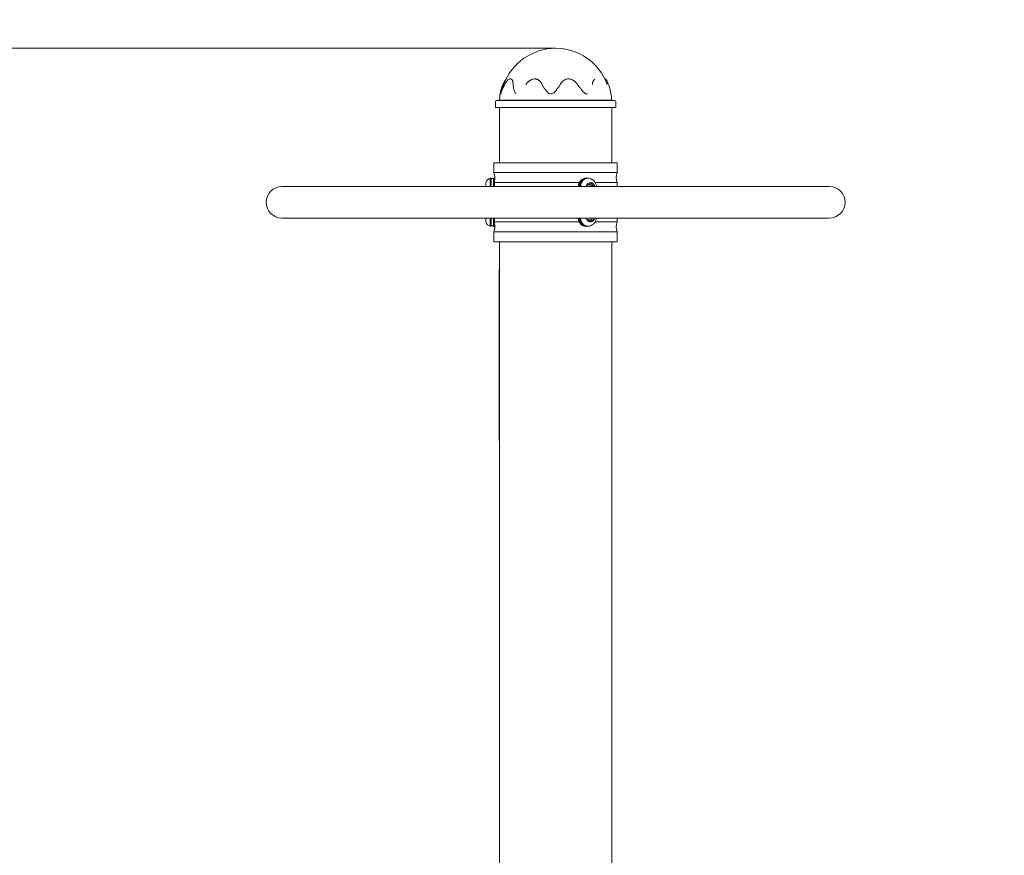
# Model space of a CAD drawing. Units: millimetres. Extents: x 0 to 208, y -14 to 287.
# Drawn here: x 50 to 90, y 205 to 239 of the extents above; entities that cross this region are included whole.
import ezdxf
from ezdxf import colors
from ezdxf.entities.mleader import LeaderData, LeaderLine
from ezdxf.enums import TextEntityAlignment as Align
from ezdxf.math import Vec2, Vec3

# ---------------------------------------------------------------- set-up
doc = ezdxf.new("R2010")
doc.units = ezdxf.units.MM
for name, color, linetype in [('Default', 7, 'Continuous'), ('DV1_Predeterminado', 7, 'Continuous'), ('Predeterminado', 7, 'Continuous')]:
    doc.layers.add(name, color=color, linetype=linetype)
doc.styles.add('SEACAD_Arial', font='arial.ttf')
doc.dimstyles.new('ISO', dxfattribs={"dimtxt": 2.4, "dimasz": 2.4, "dimexe": 1.2, "dimexo": 0, "dimgap": 0.6, "dimtad": 1, "dimdec": 0, "dimlfac": 40, "dimrnd": 10, "dimtxsty": 'SEACAD_Arial', "dimblk1": '_SE_FILLED', "dimblk2": '_SE_FILLED', "dimsah": 1, "dimcen": 1.2, "dimadec": 0, "dimazin": 0, "dimtfac": 0.5, "dimtdec": 4, "dimtmove": 0, "dimatfit": 3, "dimfxl": 1, "dimarcsym": 0})

# ---------------------------------------------------------------- blocks, each defined once
blk = doc.blocks.new('SE')
at = {"layer": 'DV1_Predeterminado', "color": 7, "linetype": 'Continuous', "lineweight": 18}
for p, q in [((69.186, 235.385), (69.186, 235.141)), ((69.318, 235.437), (69.212, 235.424)), ((73.329, 235.425), (69.221, 235.425)), ((69.317, 235.437), (73.26, 235.437)), ((73.934, 235.437), (73.26, 235.437)), ((73.329, 235.425), (74.031, 235.425)), ((74.04, 235.424), (73.936, 235.437)), ((74.066, 235.141), (74.066, 235.385)), ((69.186, 235.141), (74.066, 235.141)), ((69.346, 235.141), (69.346, 232.901)), ((73.906, 232.901), (73.906, 235.141)), ((72.876, 232.901), (69.126, 232.901)), ((69.126, 232.901), (69.126, 232.501)), ((72.876, 232.901), (74.126, 232.901)), ((74.126, 232.501), (74.126, 232.901)), ((72.876, 232.501), (69.126, 232.501)), ((72.876, 232.501), (74.126, 232.501)), ((68.798, 232.1), (68.798, 232.101)), ((68.798, 232.1), (68.798, 231.941)), ((68.978, 231.941), (68.978, 232.271)), ((69.018, 232.271), (68.978, 232.271)), ((69.018, 231.941), (69.018, 232.271)), ((69.106, 232.263), (69.018, 232.263)), ((69.106, 231.941), (69.106, 232.281)), ((69.146, 232.281), (69.106, 232.281)), ((69.146, 231.941), (69.146, 232.281)), ((72.586, 232.101), (69.146, 232.101)), ((72.886, 232.281), (72.866, 232.281)), ((72.903, 232.018), (72.979, 232.018)), ((72.918, 232.025), (72.976, 232.018)), ((72.95, 232.271), (72.93, 232.271)), ((73.007, 232.034), (73.045, 232.092)), ((73.012, 232.041), (73.018, 232.023)), ((73.074, 232.087), (73.098, 232.023)), ((74.126, 232.101), (73.237, 232.101)), ((74.126, 231.941), (74.126, 232.101)), ((66.063, 231.941), (60.526, 231.941)), ((77.176, 231.941), (66.063, 231.941)), ((72.921, 231.941), (72.9, 231.998)), ((73.02, 231.951), (72.96, 231.951)), ((73.046, 231.999), (73.105, 231.991)), ((73.117, 231.959), (73.105, 231.941)), ((73.126, 231.999), (73.185, 231.991)), ((73.197, 231.959), (73.185, 231.941)), ((82.726, 231.941), (77.176, 231.941)), ((60.526, 230.661), (66.092, 230.661)), ((66.092, 230.661), (77.176, 230.661)), ((68.798, 230.661), (68.798, 230.583)), ((68.798, 230.583), (68.798, 230.501)), ((68.978, 230.331), (68.978, 230.661)), ((69.018, 230.331), (69.018, 230.661)), ((69.106, 230.661), (69.106, 230.321)), ((69.146, 230.661), (69.146, 230.321)), ((72.586, 230.501), (69.146, 230.501)), ((72.883, 230.642), (72.895, 230.661)), ((72.954, 230.602), (72.894, 230.61)), ((72.96, 230.651), (73.02, 230.651)), ((73.005, 230.514), (72.982, 230.578)), ((72.991, 230.566), (72.988, 230.561)), ((73.099, 230.582), (73.019, 230.582)), ((73.071, 230.566), (73.035, 230.51)), ((73.078, 230.661), (73.1, 230.601)), ((73.162, 230.573), (73.103, 230.581)), ((73.158, 230.661), (73.18, 230.601)), ((73.238, 230.501), (74.126, 230.501)), ((74.126, 230.501), (74.126, 230.661)), ((77.176, 230.661), (82.726, 230.661)), ((68.978, 230.331), (69.018, 230.331)), ((69.018, 230.339), (69.106, 230.339)), ((69.106, 230.321), (69.146, 230.321)), ((72.876, 230.101), (69.126, 230.101)), ((69.126, 230.101), (69.126, 229.701)), ((72.866, 230.321), (72.886, 230.321)), ((72.876, 230.101), (74.126, 230.101)), ((72.93, 230.331), (72.95, 230.331)), ((74.126, 229.701), (74.126, 230.101)), ((72.876, 229.701), (69.126, 229.701)), ((69.346, 229.701), (69.346, 196.701)), ((72.876, 229.701), (74.126, 229.701)), ((73.906, 196.701), (73.906, 229.701)), ((69.343, 228.501), (69.343, 221.701))]:
    blk.add_line(p, q, dxfattribs=at)
for centre, radius, start, end in [((71.626, 235.301), 2.24, 25.0497, 163.9112), ((71.626, 235.301), 2.28, 4.3437, 23.8714), ((71.626, 235.301), 2.28, 168.0719, 175.6563), ((69.226, 235.385), 0.04, 90, 180), ((69.312, 235.477), 0.04, 270, 355.6563), ((73.939, 235.477), 0.04, 184.3437, 270), ((74.026, 235.385), 0.04, 0, 90), ((68.646, 232.301), 0.52, 344.0576, 22.6199), ((74.606, 232.301), 0.52, 157.3801, 202.6199), ((69.018, 232.048), 0.226, 100.1849, 166.5419), ((60.526, 231.301), 0.64, 90, 180), ((82.726, 231.301), 0.64, 0, 90), ((60.526, 231.301), 0.64, 180, 270), ((82.726, 231.301), 0.64, 270, 0), ((69.018, 230.553), 0.226, 193.4581, 259.8151), ((68.646, 230.301), 0.52, 337.3801, 15.9424), ((74.606, 230.301), 0.52, 157.3801, 202.6199)]:
    blk.add_arc(centre, radius, start, end, dxfattribs=at)
for centre, major_axis, start_param, end_param in [((72.866, 231.901), (0, -0.38), 3.141593, 4.60693), ((72.886, 231.901), (0, -0.38), 2.90872, 4.60693), ((72.886, 231.901), (0, -0.362), 3.235016, 4.601666), ((72.93, 231.901), (0, -0.37), 3.141593, 4.592269), ((72.95, 231.901), (0, 0.37), 0, 1.450676), ((73.04, 231.901), (0, -0.2), 3.021472, 4.511031), ((72.916, 232.006), (0, -0.02), 3.030426, 5.115868), ((72.95, 231.901), (0, 0.37), 5.961078, 6.283185), ((72.979, 232.058), (0, 0.04), 3.030426, 4.06867), ((73.05, 232.038), (0, -0.04), 5.115868, 6.172019), ((73.058, 232.08), (0, -0.02), 3.021472, 4.06867), ((73.04, 231.901), (0, 0.2), 4.913747, 6.163065), ((73.058, 232.08), (0, 0.02), 5.115868, 6.163065), ((73.13, 232.038), (0, -0.04), 5.115868, 6.172019), ((72.96, 231.901), (0, -0.05), 3.141593, 3.785094), ((73.02, 231.901), (0, -0.05), 2.497874, 3.785094), ((73.103, 231.971), (0, 0.02), 4.06867, 6.172019), ((73.183, 231.971), (0, 0.02), 4.06867, 6.172019), ((72.866, 230.701), (0, 0.38), 1.676255, 3.141593), ((72.886, 230.701), (0, 0.38), 1.676255, 3.374466), ((72.886, 230.701), (0, -0.362), -1.460073, -0.093424), ((72.93, 230.701), (0, 0.37), 1.679116, 3.141593), ((72.95, 230.701), (0, 0.37), 1.679116, 3.46121), ((73.04, 230.701), (0, -0.2), 4.913747, 5.115868), ((72.896, 230.63), (0, -0.02), 4.06867, 5.115868), ((73.04, 230.701), (0, -0.2), 5.115868, 6.163065), ((72.896, 230.63), (0, -0.02), 5.115868, 6.163065), ((72.96, 230.701), (0, -0.05), 5.639684, 6.283185), ((72.95, 230.562), (0, 0.04), 5.115868, 6.163065), ((73.019, 230.542), (0, -0.04), 3.141593, 4.06867), ((73.02, 230.701), (0, -0.05), 5.639684, 6.283185), ((73.021, 230.522), (0, -0.02), 5.115868, 6.163065), ((73.04, 230.701), (0, 0.2), 3.021472, 4.06867), ((73.021, 230.522), (0, 0.02), 3.021472, 4.06867), ((73.02, 230.701), (0, -0.05), 0, 0.643501), ((73.099, 230.542), (0, -0.04), 3.021472, 4.06867), ((73.084, 230.593), (0, 0.02), 4.114035, 5.115868), ((73.164, 230.593), (0, 0.02), 3.021472, 4.06867), ((73.04, 230.701), (0, 0.2), 4.06867, 4.511031), ((73.164, 230.593), (0, 0.02), 4.06867, 5.115868)]:
    blk.add_ellipse(centre, major_axis=major_axis, ratio=0.866025, start_param=start_param, end_param=end_param, dxfattribs=at)
for points, knots in [([(69.49, 236.068), (69.489, 236.066), (69.487, 236.06), (69.482, 236.049), (69.476, 236.034), (69.47, 236.018), (69.463, 236), (69.455, 235.98), (69.447, 235.957), (69.439, 235.932), (69.43, 235.904), (69.421, 235.873), (69.412, 235.843), (69.405, 235.814), (69.398, 235.788), (69.394, 235.768), (69.392, 235.757), (69.391, 235.753)], [0, 0, 0, 0, 0.0154601, 0.0577179, 0.1031314, 0.1527675, 0.2077363, 0.2691686, 0.3381666, 0.4158292, 0.5034328, 0.6020926, 0.7033051, 0.7978838, 0.8839613, 0.9630104, 1, 1, 1, 1]), ([(69.563, 236.073), (69.512, 235.965), (69.455, 235.844), (69.41, 235.718), (69.4, 235.692), (69.397, 235.685), (69.397, 235.685), (69.397, 235.685)], [0, 0, 0, 0, 0.6455441, 0.8892066, 0.9441897, 0.9954523, 1, 1, 1, 1]), ([(69.614, 236.278), (69.61, 236.274), (69.59, 236.253), (69.545, 236.19), (69.513, 236.118), (69.49, 236.068)], [0, 0, 0, 0, 0.098969, 0.469257, 1, 1, 1, 1]), ([(69.839, 236.294), (69.821, 236.3), (69.795, 236.309), (69.744, 236.296), (69.696, 236.262), (69.628, 236.189), (69.589, 236.121), (69.561, 236.069)], [0, 0, 0, 0, 0.154248, 0.271773, 0.462074, 0.656451, 1, 1, 1, 1]), ([(69.905, 236.074), (69.905, 236.078), (69.905, 236.088), (69.904, 236.102), (69.902, 236.115), (69.901, 236.129), (69.9, 236.142), (69.898, 236.155), (69.896, 236.167), (69.894, 236.179), (69.892, 236.191), (69.889, 236.202), (69.887, 236.213), (69.884, 236.224), (69.88, 236.233), (69.877, 236.243), (69.873, 236.252), (69.862, 236.273), (69.849, 236.288), (69.836, 236.295), (69.836, 236.295)], [0, 0, 0, 0, 0.044938, 0.089918, 0.134922, 0.179934, 0.224939, 0.269929, 0.314907, 0.359888, 0.404882, 0.449897, 0.494912, 0.539891, 0.58485, 0.629842, 0.674886, 0.719937, 0.983761, 1, 1, 1, 1]), ([(70.027, 235.706), (70.027, 235.707), (70.013, 235.716), (69.988, 235.747), (69.959, 235.805), (69.933, 235.883), (69.914, 235.973), (69.908, 236.04), (69.905, 236.074)], [0, 0, 0, 0, 0.008922, 0.138191, 0.321003, 0.503921, 0.751954, 1, 1, 1, 1]), ([(71.085, 236.074), (71.082, 236.078), (71.077, 236.088), (71.07, 236.102), (71.062, 236.115), (71.053, 236.129), (71.045, 236.142), (71.036, 236.155), (71.027, 236.167), (71.017, 236.179), (71.007, 236.191), (70.996, 236.202), (70.986, 236.213), (70.974, 236.224), (70.963, 236.234), (70.951, 236.243), (70.938, 236.252), (70.918, 236.265), (70.887, 236.281), (70.844, 236.295), (70.798, 236.302), (70.745, 236.301), (70.684, 236.287), (70.618, 236.258), (70.569, 236.225), (70.533, 236.196), (70.508, 236.174), (70.485, 236.151), (70.463, 236.126), (70.442, 236.1), (70.429, 236.082), (70.422, 236.074)], [0, 0, 0, 0, 0.019373, 0.038752, 0.058134, 0.077519, 0.096905, 0.116292, 0.135677, 0.155059, 0.174439, 0.193822, 0.213215, 0.232615, 0.252017, 0.271413, 0.290796, 0.310165, 0.366652, 0.423179, 0.479684, 0.536174, 0.617604, 0.699048, 0.780525, 0.817098, 0.853694, 0.890269, 0.926843, 0.963433, 1, 1, 1, 1]), ([(71.812, 236.074), (71.802, 236.057), (71.782, 236.023), (71.749, 235.972), (71.715, 235.922), (71.673, 235.865), (71.622, 235.802), (71.562, 235.744), (71.5, 235.703), (71.434, 235.687), (71.369, 235.705), (71.31, 235.748), (71.254, 235.806), (71.195, 235.884), (71.137, 235.974), (71.102, 236.04), (71.085, 236.074)], [0, 0, 0, 0, 0.055576, 0.111147, 0.166719, 0.222291, 0.304539, 0.386742, 0.444632, 0.502271, 0.560162, 0.618258, 0.699621, 0.781031, 0.890511, 1, 1, 1, 1]), ([(72.517, 236.074), (72.513, 236.079), (72.506, 236.089), (72.495, 236.103), (72.483, 236.118), (72.471, 236.132), (72.458, 236.146), (72.445, 236.159), (72.432, 236.172), (72.418, 236.185), (72.404, 236.197), (72.39, 236.209), (72.375, 236.22), (72.36, 236.231), (72.344, 236.241), (72.328, 236.251), (72.297, 236.267), (72.249, 236.287), (72.183, 236.301), (72.114, 236.302), (72.047, 236.287), (71.984, 236.258), (71.938, 236.226), (71.906, 236.197), (71.885, 236.174), (71.865, 236.151), (71.846, 236.126), (71.828, 236.1), (71.817, 236.082), (71.812, 236.074)], [0, 0, 0, 0, 0.020532, 0.041082, 0.061644, 0.082206, 0.102762, 0.123313, 0.143861, 0.164414, 0.184978, 0.205541, 0.226093, 0.246653, 0.267223, 0.287789, 0.308338, 0.383964, 0.45959, 0.535199, 0.616719, 0.69827, 0.779842, 0.816539, 0.853239, 0.889928, 0.926609, 0.963312, 1, 1, 1, 1]), ([(72.921, 235.697), (72.909, 235.693), (72.878, 235.689), (72.828, 235.71), (72.774, 235.754), (72.719, 235.812), (72.655, 235.888), (72.588, 235.976), (72.541, 236.041), (72.517, 236.074)], [0, 0, 0, 0, 0.07912, 0.187377, 0.295984, 0.446334, 0.596754, 0.798368, 1, 1, 1, 1]), ([(73.213, 236.284), (73.212, 236.284), (73.207, 236.28), (73.196, 236.272), (73.182, 236.256), (73.168, 236.237), (73.156, 236.214), (73.145, 236.19), (73.136, 236.164), (73.128, 236.135), (73.121, 236.105), (73.116, 236.084), (73.115, 236.074)], [0, 0, 0, 0, 0.00818, 0.101027, 0.204957, 0.318007, 0.432672, 0.544613, 0.653304, 0.764945, 0.889251, 1, 1, 1, 1]), ([(73.714, 236.217), (73.706, 236.232), (73.694, 236.258), (73.667, 236.289), (73.64, 236.305), (73.628, 236.303), (73.62, 236.301)], [0, 0, 0, 0, 0.238995, 0.487105, 0.742461, 1, 1, 1, 1]), ([(73.654, 236.252), (73.659, 236.241), (73.667, 236.224), (73.678, 236.196), (73.686, 236.174), (73.695, 236.151), (73.703, 236.126), (73.712, 236.1), (73.717, 236.082), (73.72, 236.074)], [0, 0, 0, 0, 0.24168, 0.368086, 0.494472, 0.620864, 0.747208, 0.873624, 1, 1, 1, 1]), ([(73.282, 231.941), (73.281, 231.943), (73.277, 231.986), (73.254, 232.068), (73.188, 232.164), (73.113, 232.228), (73.067, 232.242), (73.05, 232.247)], [0.5452153, 0.5452153, 0.5452153, 0.5452153, 0.5533819, 0.6874326, 0.8241647, 0.9456316, 1, 1, 1, 1]), ([(73.049, 230.354), (73.065, 230.358), (73.111, 230.373), (73.182, 230.432), (73.247, 230.522), (73.274, 230.603), (73.281, 230.651), (73.282, 230.66)], [0, 0, 0, 0, 0.112638, 0.381451, 0.651862, 0.928606, 1, 1, 1, 1]), ([(69.343, 228.501), (69.343, 228.516), (69.344, 228.531), (69.344, 228.552), (69.344, 228.559), (69.345, 228.573), (69.345, 228.58), (69.346, 228.586), (69.346, 228.587), (69.346, 228.587)], [0, 0, 0, 0, 0.496877, 0.496877, 0.745315, 0.745315, 0.993753, 0.993753, 1, 1, 1, 1]), ([(69.346, 221.614), (69.346, 221.615), (69.346, 221.615), (69.345, 221.628), (69.344, 221.642), (69.344, 221.663), (69.344, 221.671), (69.344, 221.686), (69.343, 221.693), (69.343, 221.701)], [0, 0, 0, 0, 0.012042, 0.012042, 0.506021, 0.506021, 0.75301, 0.75301, 1, 1, 1, 1])]:
    blk.add_open_spline(points, degree=3, knots=knots, dxfattribs=at)
blk = doc.blocks.new('DMBLK173')
at = {"layer": 'Default', "linetype": 'Continuous', "lineweight": 20}
for points in [[(40.75, 235.141), (41.55, 235.141), (41.15, 237.541)], [(40.75, 189.701), (41.15, 187.301), (41.55, 189.701)]]:
    blk.add_hatch(color=7, dxfattribs=at).paths.add_polyline_path(points)
at = {"layer": 'Default', "color": 7, "linetype": 'Continuous', "lineweight": 20}
for p, q in [((71.626, 237.541), (39.95, 237.541)), ((41.15, 237.541), (41.15, 187.301)), ((65.546, 187.301), (39.95, 187.301))]:
    blk.add_line(p, q, dxfattribs=at)
at = {"layer": 'Default', "color": 7, "linetype": 'Continuous', "lineweight": 20, "style": 'SEACAD_Arial'}
blk.add_text('1256', height=2.4, rotation=90, dxfattribs=at).set_placement((38.15, 208.664), align=Align.TOP_LEFT)
blk = doc.blocks.new('_SE_FILLED')
at = {"color": 0}
blk.add_line((0, 0), (-1, 0), dxfattribs=at)
blk.add_solid([(0, 0), (-1, -0.1665), (-1, 0.1665), (0, 0)], dxfattribs=at)
blk = doc.blocks.new('_DOT')
at = {"color": 0, "linetype": 'ByBlock', "lineweight": -2}
blk.add_line((-0.5, 0), (-1, 0), dxfattribs=at)
at = {"color": 0, "linetype": 'ByBlock', "const_width": 0.5}
blk.add_lwpolyline([(-0.25, 0, 1), (0.25, 0, 1)], format="xyb", close=True, dxfattribs=at)
blk = doc.blocks.new('_BLANK')

msp = doc.modelspace()

# ---------------------------------------------------------------- block references
at = {"layer": 'Predeterminado'}
msp.add_blockref('SE', (0, 0), dxfattribs=at)

# ---------------------------------------------------------------- dimensions: what is measured, and where the dimension line sits
at = {"layer": 'Default', "color": 7, "linetype": 'Continuous', "lineweight": 20}
dim = msp.add_linear_dim(base=(41.14972, 187.3008), p1=(71.62578, 237.5408), p2=(74.66578, 187.3008), angle=90, text='\\A1;<>', dimstyle='ISO', override={"dimdec": 2, "dimlfac": 25, "dimrnd": 0, "dimtdec": 3}, dxfattribs=at)
dim.commit()
dim.dimension.update_dxf_attribs({"geometry": 'DMBLK173', "text_midpoint": (41.14972, 212.4208), "dimtype": 160})

# ---------------------------------------------------------------- leaders
at = {"layer": 'Default', "color": 7, "linetype": 'Continuous', "lineweight": 25}
ml = msp.add_multileader_mtext('Standard', dxfattribs=at)
ml.set_content('{\\pxsm0.9;\\fCircular Std Book|b0||i0||c0|p34;\\W1.;CINTURA | CEINTURE | WAIST | CINTURA\\P}', color=256)
ml.set_leader_properties()
ml.set_arrow_properties(name='_BLANK')
ml.build(insert=Vec2(0, 0))
ml.multileader.update_dxf_attribs({"leader_type": 0, "dogleg_length": 0, "arrow_head_size": 2.5})
ctx = ml.context
ctx.base_point, ctx.char_height, ctx.arrow_head_size, ctx.landing_gap_size = Vec3(124.6648, 259.95141), 2.5, 2.5, 0.875
ctx.text_align_type = 2
notes = []
notes.append((ctx, [(0, (0, 0, 0), (0, 0), (1, 0), 1, [])]))
ctx.mtext.insert, ctx.mtext.alignment = Vec3(193.5573, 261.46266), 3
at = {"layer": 'Predeterminado', "color": 7, "linetype": 'Continuous', "lineweight": 35}
ml = msp.add_multileader_mtext('Standard', dxfattribs=at)
ml.set_content('{\\pxsm0.9;\\fCircular Std Bold|b1||i0||c0|p34;\\W1.;Waist\\P}', color=256)
ml.set_leader_properties()
ml.set_arrow_properties(name='DOT')
ml.build(insert=Vec2(0, 0))
ml.multileader.update_dxf_attribs({"leader_type": 0, "dogleg_length": 0, "arrow_head_size": 6})
ctx = ml.context
ctx.base_point, ctx.char_height, ctx.arrow_head_size, ctx.landing_gap_size = Vec3(96.02929, 278.89399), 6, 6, 2.1
ctx.text_align_type = 1
notes.append((ctx, [(0, (0, 0, 0), (0, 0), (1, 0), 1, [])]))
ctx.mtext.insert, ctx.mtext.alignment = Vec3(109.12629, 281.95699), 2
ml = msp.add_multileader_mtext('Standard', dxfattribs=at)
ml.set_content('{\\pxsm0.9;\\fCircular Std Book|b0||i0||c0|p34;\\W1.;JSA001N\\P}', color=256)
ml.set_leader_properties()
ml.set_arrow_properties(name='DOT')
ml.build(insert=Vec2(0, 0))
ml.multileader.update_dxf_attribs({"leader_type": 0, "dogleg_length": 0, "arrow_head_size": 3})
ctx = ml.context
ctx.base_point, ctx.char_height, ctx.arrow_head_size, ctx.landing_gap_size = Vec3(98.48441, 273.22846), 3, 3, 1.05
notes.append((ctx, [(0, (0, 0, 0), (0, 0), (1, 0), 1, [])]))
ctx.mtext.insert = Vec3(100.48441, 274.75996)
for ctx, leaders in notes:
    for number, flags, end, landing, length, lines in leaders:
        leader = LeaderData()
        leader.index, (leader.has_last_leader_line, leader.has_dogleg_vector, leader.attachment_direction) = number, flags
        leader.last_leader_point, leader.dogleg_vector, leader.dogleg_length = Vec3(end), Vec3(landing), length
        for number, points, colour, breaks in lines:
            line = LeaderLine()
            line.index, line.vertices, line.color, line.breaks = number, Vec3.list(points), colors.encode_raw_color(colour), breaks
            leader.lines.append(line)
        ctx.leaders.append(leader)

doc.saveas('drawing.dxf')
